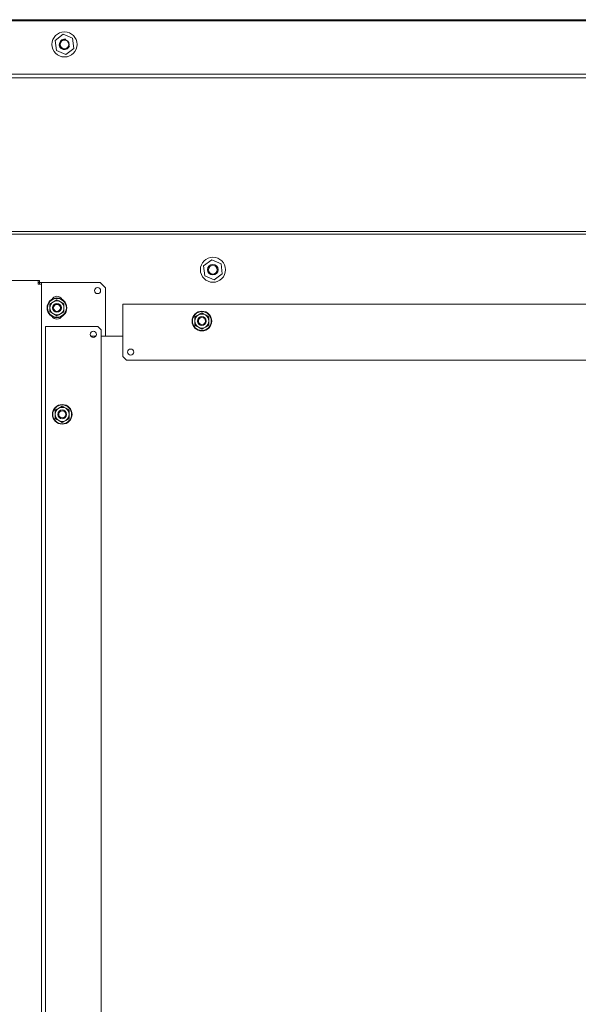
# Model space of a CAD drawing. Units: inches. Extents: x 126 to 335, y 74 to 218.
# Drawn here: x 310 to 322, y 169 to 191 of the extents above; entities that cross this region are included whole.
import ezdxf

# ---------------------------------------------------------------- set-up
doc = ezdxf.new("R2010")
doc.units = ezdxf.units.IN
doc.header["$MEASUREMENT"] = 0
doc.layers.add('1', color=7, linetype='CONTINUOUS')

msp = doc.modelspace()

# ---------------------------------------------------------------- linework, layer by layer
at = {"layer": '1', "color": 18, "linetype": 'Continuous', "lineweight": 18}
for p, q in [((285.349, 190.81), (334.305, 190.81)), ((330.975, 190.787), (288.691, 190.787)), ((310.806, 190.482), (310.624, 190.345)), ((310.624, 190.345), (310.651, 190.119)), ((311.015, 190.392), (310.806, 190.482)), ((311.042, 190.167), (311.015, 190.392)), ((310.651, 190.119), (310.86, 190.03)), ((310.86, 190.03), (311.042, 190.167)), ((332.786, 189.587), (286.88, 189.587)), ((286.88, 189.508), (332.786, 189.508)), ((334.305, 186.062), (285.349, 186.062)), ((334.248, 186.061), (285.41, 186.061)), ((334.248, 185.998), (285.41, 185.998)), ((314.133, 185.429), (313.951, 185.292)), ((313.951, 185.292), (313.978, 185.066)), ((314.342, 185.339), (314.133, 185.429)), ((314.369, 185.114), (314.342, 185.339)), ((313.978, 185.066), (314.187, 184.977)), ((314.187, 184.977), (314.369, 185.114)), ((309.416, 184.961), (310.242, 184.961)), ((310.242, 184.938), (310.242, 184.961)), ((310.242, 184.961), (310.274, 184.961)), ((310.242, 184.882), (310.242, 184.938)), ((310.242, 184.914), (310.274, 184.914)), ((310.298, 184.882), (310.242, 184.882)), ((310.274, 184.961), (310.274, 184.914)), ((310.321, 184.914), (310.274, 184.914)), ((310.274, 184.914), (310.274, 184.882)), ((310.321, 184.882), (310.298, 184.882)), ((310.321, 184.914), (310.321, 184.882)), ((310.33, 184.914), (310.321, 184.914)), ((310.321, 184.882), (310.321, 104.433)), ((310.353, 184.914), (310.33, 184.914)), ((311.632, 184.914), (310.353, 184.914)), ((311.75, 184.796), (311.632, 184.914)), ((311.75, 183.711), (311.75, 184.796)), ((310.506, 184.439), (310.546, 184.462)), ((310.506, 184.417), (310.506, 184.439)), ((310.506, 184.394), (310.506, 184.417)), ((310.506, 184.371), (310.506, 184.394)), ((310.506, 184.349), (310.506, 184.371)), ((310.506, 184.303), (310.506, 184.349)), ((310.546, 184.462), (310.585, 184.485)), ((310.585, 184.485), (310.624, 184.508)), ((310.624, 184.508), (310.664, 184.53)), ((310.664, 184.53), (310.703, 184.508)), ((310.703, 184.508), (310.742, 184.485)), ((310.742, 184.485), (310.782, 184.462)), ((310.782, 184.462), (310.821, 184.439)), ((310.821, 184.439), (310.821, 184.417)), ((310.821, 184.417), (310.821, 184.394)), ((310.821, 184.394), (310.821, 184.371)), ((310.821, 184.371), (310.821, 184.349)), ((310.821, 184.349), (310.821, 184.303)), ((312.14, 184.431), (330.25, 184.431)), ((312.14, 184.41), (312.14, 184.431)), ((312.14, 184.36), (312.14, 184.41)), ((312.14, 184.36), (312.14, 183.258)), ((310.506, 184.258), (310.506, 184.303)), ((310.546, 184.235), (310.506, 184.258)), ((310.585, 184.212), (310.546, 184.235)), ((310.624, 184.189), (310.585, 184.212)), ((310.664, 184.167), (310.624, 184.189)), ((310.703, 184.189), (310.664, 184.167)), ((310.742, 184.212), (310.703, 184.189)), ((310.782, 184.235), (310.742, 184.212)), ((310.821, 184.258), (310.782, 184.235)), ((310.821, 184.303), (310.821, 184.258)), ((313.754, 184.144), (313.794, 184.167)), ((313.754, 184.122), (313.754, 184.144)), ((313.794, 184.167), (313.833, 184.19)), ((313.833, 184.19), (313.872, 184.212)), ((313.872, 184.212), (313.912, 184.235)), ((313.912, 184.235), (313.951, 184.212)), ((313.951, 184.212), (313.99, 184.19)), ((313.99, 184.19), (314.03, 184.167)), ((314.03, 184.167), (314.069, 184.144)), ((314.069, 184.144), (314.069, 184.122)), ((310.404, 105.388), (310.404, 183.931)), ((310.404, 183.931), (310.425, 183.931)), ((310.425, 183.931), (310.475, 183.931)), ((311.577, 183.931), (310.475, 183.931)), ((311.656, 183.853), (311.577, 183.931)), ((313.754, 184.099), (313.754, 184.122)), ((313.754, 184.076), (313.754, 184.099)), ((313.754, 184.053), (313.754, 184.076)), ((313.754, 184.008), (313.754, 184.053)), ((313.754, 183.962), (313.754, 184.008)), ((313.794, 183.94), (313.754, 183.962)), ((313.833, 183.917), (313.794, 183.94)), ((313.872, 183.894), (313.833, 183.917)), ((313.99, 183.917), (313.951, 183.894)), ((314.03, 183.94), (313.99, 183.917)), ((314.069, 183.962), (314.03, 183.94)), ((314.069, 184.122), (314.069, 184.099)), ((314.069, 184.099), (314.069, 184.076)), ((314.069, 184.076), (314.069, 184.053)), ((314.069, 184.053), (314.069, 184.008)), ((314.069, 184.008), (314.069, 183.962)), ((311.532, 183.711), (311.425, 183.711)), ((311.656, 105.467), (311.656, 183.853)), ((312.14, 183.711), (311.656, 183.711)), ((313.912, 183.871), (313.872, 183.894)), ((313.951, 183.894), (313.912, 183.871)), ((312.14, 183.258), (312.219, 183.179)), ((312.219, 183.179), (330.172, 183.179)), ((310.742, 182.12), (310.782, 182.143)), ((310.782, 182.143), (310.821, 182.12)), ((310.624, 182.052), (310.664, 182.075)), ((310.624, 182.006), (310.624, 182.052)), ((310.624, 181.961), (310.624, 182.006)), ((310.624, 181.938), (310.624, 181.961)), ((310.624, 181.915), (310.624, 181.938)), ((310.664, 182.075), (310.703, 182.097)), ((310.703, 182.097), (310.742, 182.12)), ((310.821, 182.12), (310.861, 182.097)), ((310.861, 182.097), (310.9, 182.075)), ((310.9, 182.075), (310.939, 182.052)), ((310.939, 182.052), (310.939, 182.006)), ((310.939, 182.006), (310.939, 181.961)), ((310.939, 181.961), (310.939, 181.938)), ((310.939, 181.938), (310.939, 181.915)), ((310.624, 181.893), (310.624, 181.915)), ((310.624, 181.87), (310.624, 181.893)), ((310.664, 181.847), (310.624, 181.87)), ((310.703, 181.824), (310.664, 181.847)), ((310.742, 181.802), (310.703, 181.824)), ((310.782, 181.779), (310.742, 181.802)), ((310.821, 181.802), (310.782, 181.779)), ((310.861, 181.824), (310.821, 181.802)), ((310.9, 181.847), (310.861, 181.824)), ((310.939, 181.87), (310.9, 181.847)), ((310.939, 181.915), (310.939, 181.893)), ((310.939, 181.893), (310.939, 181.87))]:
    msp.add_line(p, q, dxfattribs=at)
for centre, radius in [((310.833, 190.256), 0.281), ((310.833, 190.256), 0.102), ((310.833, 190.256), 0.0981), ((314.16, 185.203), 0.281), ((314.158, 185.204), 0.118), ((314.158, 185.204), 0.0981), ((311.573, 184.736), 0.0689), ((310.664, 184.349), 0.221), ((310.664, 184.349), 0.211), ((310.664, 184.349), 0.0985), ((310.664, 184.349), 0.0984), ((310.664, 184.349), 0.0784), ((313.912, 184.053), 0.221), ((313.912, 184.053), 0.211), ((313.912, 184.053), 0.0984), ((313.912, 184.053), 0.0985), ((313.912, 184.053), 0.0784), ((311.479, 183.754), 0.0689), ((312.317, 183.356), 0.0689), ((310.782, 181.961), 0.221), ((310.782, 181.961), 0.211), ((310.782, 181.961), 0.0985), ((310.782, 181.961), 0.0984), ((310.782, 181.961), 0.0784)]:
    msp.add_circle(centre, radius, dxfattribs=at)
for centre, radius, start, end in [((310.833, 190.256), 0.118, 75, 345), ((310.664, 184.479), 0.128, 27.4416, 152.5612), ((310.664, 184.349), 0.157, 120, 180), ((310.664, 184.349), 0.157, 180, 240), ((310.664, 184.349), 0.157, 60, 120), ((310.664, 184.349), 0.157, 0, 60), ((310.664, 184.349), 0.157, 300, 0), ((310.664, 184.223), 0.128, 210.6281, 329.3691), ((310.664, 184.349), 0.157, 240, 300), ((313.912, 184.053), 0.157, 120, 180), ((313.912, 184.053), 0.157, 60, 120), ((313.912, 184.053), 0.157, 0, 60), ((313.912, 184.053), 0.157, 180, 240), ((313.912, 184.053), 0.157, 240, 300), ((313.912, 184.053), 0.157, 300, 0), ((310.782, 181.961), 0.157, 120, 180), ((310.782, 181.961), 0.157, 180, 240), ((310.782, 181.961), 0.157, 60, 120), ((310.782, 181.961), 0.157, 0, 60), ((310.782, 181.961), 0.157, 300, 0), ((310.782, 181.961), 0.157, 240, 300)]:
    msp.add_arc(centre, radius, start, end, dxfattribs=at)

doc.saveas('drawing.dxf')
